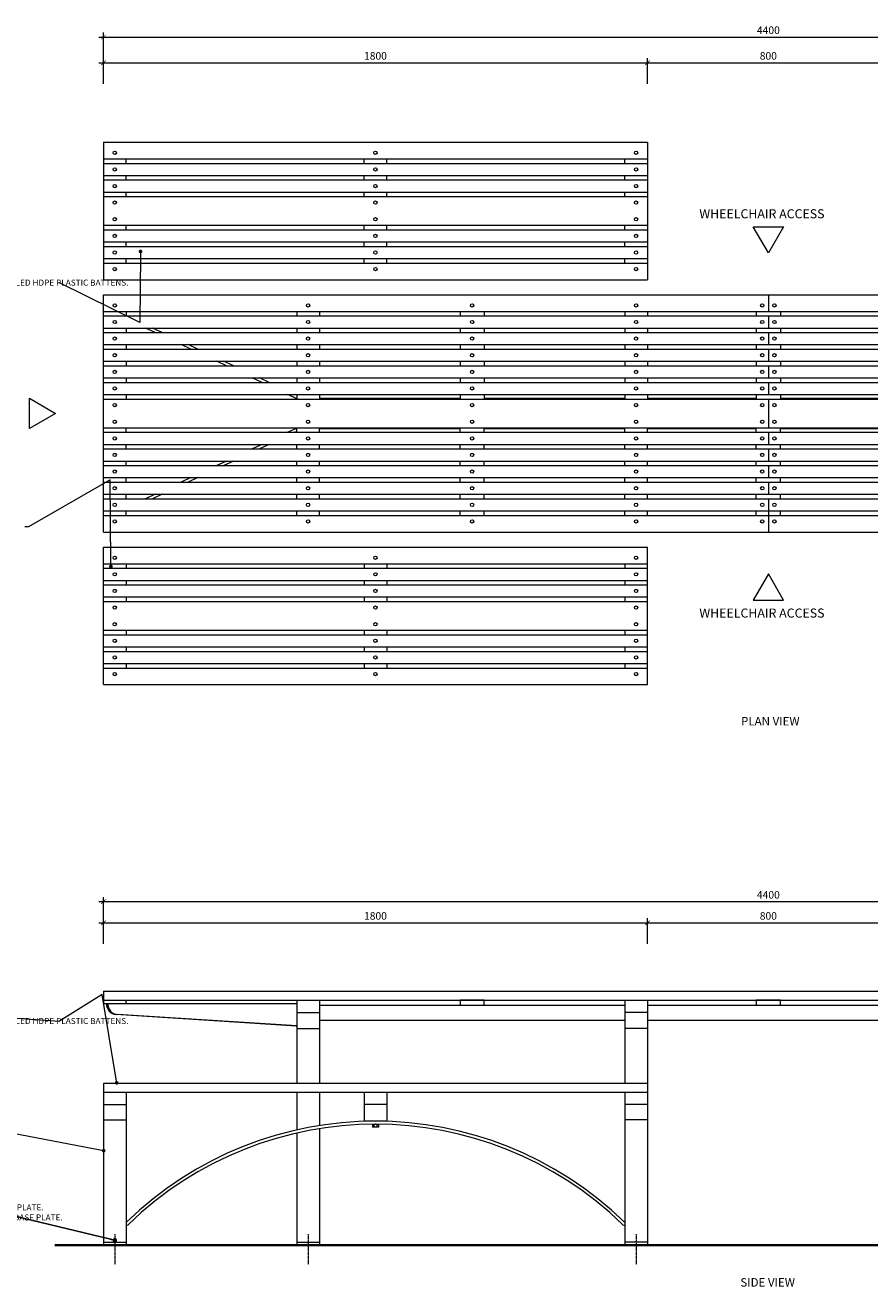
# Model space of a CAD drawing. Units: millimetres. Extents: x 114126 to 122071, y -20671 to -16444.
# Drawn here: x 116806 to 119600, y -20618 to -16444 of the extents above; entities that cross this region are included whole.
import ezdxf
from ezdxf import colors
from ezdxf.entities.mleader import LeaderData, LeaderLine
from ezdxf.math import Vec2, Vec3

# ---------------------------------------------------------------- set-up
doc = ezdxf.new("R2010")
doc.units = ezdxf.units.MM
doc.header["$MEASUREMENT"] = 0
doc.linetypes.add('CENTER', pattern=[2, 1.25, -0.25, 0.25, -0.25])
for name, color, linetype, lineweight in [('Aluminium Frame', 7, 'Continuous', 15), ('Battens', 7, 'Continuous', 15), ('Dimensions', 7, 'Continuous', 9), ('Fixings', 7, 'Continuous', 9), ('Ground', 7, 'Continuous', 40), ('NOTES', 7, 'Continuous', 9)]:
    doc.layers.add(name, color=color, linetype=linetype, lineweight=lineweight)
doc.styles.add('Annotative', font='arial.ttf')
doc.styles.add('NOTES - 2.0mm', font='arial.ttf', dxfattribs={"height": 2})
doc.styles.add('NOTES - 2.5mm', font='arial.ttf', dxfattribs={"height": 2.5})
doc.styles.add('NOTES - 3.5mm', font='arial.ttf', dxfattribs={"height": 3.5})
doc.styles.add('NOTES - 5.0mm', font='arial.ttf', dxfattribs={"height": 5})
doc.dimstyles.new('Annotative', dxfattribs={"dimscale": 0, "dimtxt": 2.5, "dimasz": 1.5, "dimexe": 1.5, "dimexo": 0.0625, "dimgap": 1, "dimtad": 1, "dimdec": 1, "dimrnd": 0.5, "dimdsep": 46, "dimtxsty": 'Annotative', "dimblk": 'ARCHTICK', "dimcen": 0.09, "dimdle": 1.5, "dimclrd": 256, "dimclre": 256, "dimclrt": 256, "dimadec": 1, "dimazin": 2, "dimtfac": 1, "dimtdec": 1, "dimtofl": 0, "dimtmove": 2, "dimatfit": 2, "dimldrblk": 'DOT', "dimfxl": 7, "dimfxlon": 1, "dimtolj": 1, "dimtzin": 0, "dimlwd": -1, "dimlwe": -1, "dimarcsym": 0})

# ---------------------------------------------------------------- blocks, each defined once
blk = doc.blocks.new('_ArchTick')
at = {"color": 0, "linetype": 'ByBlock', "const_width": 0.15}
blk.add_lwpolyline([(-0.5, -0.5), (0.5, 0.5)], dxfattribs=at)
blk = doc.blocks.new('*D164')
at = {"layer": 'Defpoints', "color": 0, "linetype": 'Continuous', "transparency": 16777216}
for p in [(118864.4, -16567.8), (117064.4, -16830.7), (118864.4, -16830.7)]:
    blk.add_point(p, dxfattribs=at)
at = {"layer": 'Dimensions', "transparency": 16777216}
blk.add_line((117049.4, -16567.8), (118879.4, -16567.8), dxfattribs=at)
at = {"layer": 'Dimensions', "linetype": 'Continuous', "transparency": 16777216}
for p, q in [((117064.4, -16637.8), (117064.4, -16552.8)), ((118864.4, -16637.8), (118864.4, -16552.8))]:
    blk.add_line(p, q, dxfattribs=at)
at = {"layer": 'Dimensions', "linetype": 'Continuous', "transparency": 16777216, "xscale": 15, "yscale": 15, "zscale": 15, "rotation": 180}
blk.add_blockref('_ArchTick', (117064.4, -16567.8), dxfattribs=at)
at = {"layer": 'Dimensions', "linetype": 'Continuous', "transparency": 16777216, "xscale": 15, "yscale": 15, "zscale": 15}
blk.add_blockref('_ArchTick', (118864.4, -16567.8), dxfattribs=at)
at = {"layer": 'Dimensions', "linetype": 'Continuous', "transparency": 16777216, "insert": (117964.4, -16545.1), "char_height": 25, "attachment_point": 5, "style": 'Annotative'}
blk.add_mtext('\\A1;1800', dxfattribs=at)
blk = doc.blocks.new('_Dot')
at = {"color": 0, "linetype": 'ByBlock', "lineweight": -2}
blk.add_line((-0.5, 0), (-1, 0), dxfattribs=at)
at = {"color": 0, "linetype": 'ByBlock', "const_width": 0.5}
blk.add_lwpolyline([(-0.25, 0, 1), (0.25, 0, 1)], format="xyb", close=True, dxfattribs=at)
blk = doc.blocks.new('*D166')
at = {"layer": 'Defpoints', "color": 0, "linetype": 'Continuous', "transparency": 16777216}
for p in [(118864.4, -16830.7), (118864.4, -17285.7), (121984.7, -17285.7)]:
    blk.add_point(p, dxfattribs=at)
at = {"layer": 'Dimensions', "transparency": 16777216}
blk.add_line((121984.7, -16815.7), (121984.7, -17300.7), dxfattribs=at)
at = {"layer": 'Dimensions', "linetype": 'Continuous', "transparency": 16777216}
for p, q in [((121914.7, -16830.7), (121999.7, -16830.7)), ((121914.7, -17285.7), (121999.7, -17285.7))]:
    blk.add_line(p, q, dxfattribs=at)
at = {"layer": 'Dimensions', "linetype": 'Continuous', "transparency": 16777216, "xscale": 15, "yscale": 15, "zscale": 15}
for p, rotation in [((121984.7, -16830.7), 90), ((121984.7, -17285.7), 270)]:
    blk.add_blockref('_ArchTick', p, dxfattribs=dict(at, rotation=rotation))
at = {"layer": 'Dimensions', "linetype": 'Continuous', "transparency": 16777216, "insert": (121961.9, -17058.2), "char_height": 25, "attachment_point": 5, "rotation": 90, "style": 'Annotative'}
blk.add_mtext('\\A1;455', dxfattribs=at)
blk = doc.blocks.new('*D167')
at = {"layer": 'Defpoints', "color": 0, "linetype": 'Continuous', "transparency": 16777216}
for p in [(118864.4, -18170.7), (118864.4, -18625.7), (121984.7, -18625.7)]:
    blk.add_point(p, dxfattribs=at)
at = {"layer": 'Dimensions', "transparency": 16777216}
blk.add_line((121984.7, -18155.7), (121984.7, -18640.7), dxfattribs=at)
at = {"layer": 'Dimensions', "linetype": 'Continuous', "transparency": 16777216}
for p, q in [((121914.7, -18170.7), (121999.7, -18170.7)), ((121914.7, -18625.7), (121999.7, -18625.7))]:
    blk.add_line(p, q, dxfattribs=at)
at = {"layer": 'Dimensions', "linetype": 'Continuous', "transparency": 16777216, "xscale": 15, "yscale": 15, "zscale": 15}
for p, rotation in [((121984.7, -18170.7), 90), ((121984.7, -18625.7), 270)]:
    blk.add_blockref('_ArchTick', p, dxfattribs=dict(at, rotation=rotation))
at = {"layer": 'Dimensions', "linetype": 'Continuous', "transparency": 16777216, "insert": (121961.9, -18398.2), "char_height": 25, "attachment_point": 5, "rotation": 90, "style": 'Annotative'}
blk.add_mtext('\\A1;455', dxfattribs=at)
blk = doc.blocks.new('*D168')
at = {"layer": 'Defpoints', "color": 0, "linetype": 'Continuous', "transparency": 16777216}
for p in [(118864.4, -16830.7), (118864.4, -18625.7), (122055.8, -18625.7)]:
    blk.add_point(p, dxfattribs=at)
at = {"layer": 'Dimensions', "transparency": 16777216}
blk.add_line((122055.8, -16815.7), (122055.8, -18640.7), dxfattribs=at)
at = {"layer": 'Dimensions', "linetype": 'Continuous', "transparency": 16777216}
for p, q in [((121985.8, -16830.7), (122070.8, -16830.7)), ((121985.8, -18625.7), (122070.8, -18625.7))]:
    blk.add_line(p, q, dxfattribs=at)
at = {"layer": 'Dimensions', "linetype": 'Continuous', "transparency": 16777216, "xscale": 15, "yscale": 15, "zscale": 15}
for p, rotation in [((122055.8, -16830.7), 90), ((122055.8, -18625.7), 270)]:
    blk.add_blockref('_ArchTick', p, dxfattribs=dict(at, rotation=rotation))
at = {"layer": 'Dimensions', "linetype": 'Continuous', "transparency": 16777216, "insert": (122033, -17728.2), "char_height": 25, "attachment_point": 5, "rotation": 90, "style": 'Annotative'}
blk.add_mtext('\\A1;1795', dxfattribs=at)
blk = doc.blocks.new('*D173')
at = {"layer": 'Defpoints', "color": 0, "linetype": 'Continuous', "transparency": 16777216}
for p in [(118864.4, -19413.9), (117064.4, -19640.4), (118864.4, -19945.4)]:
    blk.add_point(p, dxfattribs=at)
at = {"layer": 'Dimensions', "linetype": 'Continuous', "transparency": 16777216}
for p, q in [((117064.4, -19483.9), (117064.4, -19398.9)), ((118864.4, -19483.9), (118864.4, -19398.9))]:
    blk.add_line(p, q, dxfattribs=at)
at = {"layer": 'Dimensions', "transparency": 16777216}
blk.add_line((117049.4, -19413.9), (118879.4, -19413.9), dxfattribs=at)
at = {"layer": 'Dimensions', "linetype": 'Continuous', "transparency": 16777216, "xscale": 15, "yscale": 15, "zscale": 15, "rotation": 180}
blk.add_blockref('_ArchTick', (117064.4, -19413.9), dxfattribs=at)
at = {"layer": 'Dimensions', "linetype": 'Continuous', "transparency": 16777216, "xscale": 15, "yscale": 15, "zscale": 15}
blk.add_blockref('_ArchTick', (118864.4, -19413.9), dxfattribs=at)
at = {"layer": 'Dimensions', "linetype": 'Continuous', "transparency": 16777216, "insert": (117964.4, -19391.1), "char_height": 25, "attachment_point": 5, "style": 'Annotative'}
blk.add_mtext('\\A1;1800', dxfattribs=at)
blk = doc.blocks.new('*D174')
at = {"layer": 'Defpoints', "color": 0, "linetype": 'Continuous', "transparency": 16777216}
for p in [(119664.4, -19413.9), (119664.4, -19670.4), (118864.4, -19945.4)]:
    blk.add_point(p, dxfattribs=at)
at = {"layer": 'Dimensions', "linetype": 'Continuous', "transparency": 16777216}
for p, q in [((118864.4, -19483.9), (118864.4, -19398.9)), ((119664.4, -19483.9), (119664.4, -19398.9))]:
    blk.add_line(p, q, dxfattribs=at)
at = {"layer": 'Dimensions', "transparency": 16777216}
blk.add_line((118849.4, -19413.9), (119679.4, -19413.9), dxfattribs=at)
at = {"layer": 'Dimensions', "linetype": 'Continuous', "transparency": 16777216, "xscale": 15, "yscale": 15, "zscale": 15, "rotation": 180}
blk.add_blockref('_ArchTick', (118864.4, -19413.9), dxfattribs=at)
at = {"layer": 'Dimensions', "linetype": 'Continuous', "transparency": 16777216, "xscale": 15, "yscale": 15, "zscale": 15}
blk.add_blockref('_ArchTick', (119664.4, -19413.9), dxfattribs=at)
at = {"layer": 'Dimensions', "linetype": 'Continuous', "transparency": 16777216, "insert": (119264.4, -19391.1), "char_height": 25, "attachment_point": 5, "style": 'Annotative'}
blk.add_mtext('\\A1;800', dxfattribs=at)
blk = doc.blocks.new('*D176')
at = {"layer": 'Defpoints', "color": 0, "linetype": 'Continuous', "transparency": 16777216}
for p in [(121464.4, -19343.9), (117064.4, -19640.4), (121464.4, -19640.4)]:
    blk.add_point(p, dxfattribs=at)
at = {"layer": 'Dimensions', "transparency": 16777216}
blk.add_line((117049.4, -19343.9), (121479.4, -19343.9), dxfattribs=at)
at = {"layer": 'Dimensions', "linetype": 'Continuous', "transparency": 16777216}
for p, q in [((117064.4, -19413.9), (117064.4, -19328.9)), ((121464.4, -19413.9), (121464.4, -19328.9))]:
    blk.add_line(p, q, dxfattribs=at)
at = {"layer": 'Dimensions', "linetype": 'Continuous', "transparency": 16777216, "xscale": 15, "yscale": 15, "zscale": 15, "rotation": 180}
blk.add_blockref('_ArchTick', (117064.4, -19343.9), dxfattribs=at)
at = {"layer": 'Dimensions', "linetype": 'Continuous', "transparency": 16777216, "xscale": 15, "yscale": 15, "zscale": 15}
blk.add_blockref('_ArchTick', (121464.4, -19343.9), dxfattribs=at)
at = {"layer": 'Dimensions', "linetype": 'Continuous', "transparency": 16777216, "insert": (119264.4, -19321.1), "char_height": 25, "attachment_point": 5, "style": 'Annotative'}
blk.add_mtext('\\A1;4400', dxfattribs=at)
blk = doc.blocks.new('*D178')
at = {"layer": 'Defpoints', "color": 0, "linetype": 'Continuous', "transparency": 16777216}
for p in [(121464.4, -16482.8), (117064.4, -16830.7), (121464.4, -16830.7)]:
    blk.add_point(p, dxfattribs=at)
at = {"layer": 'Dimensions', "transparency": 16777216}
blk.add_line((117049.4, -16482.8), (121479.4, -16482.8), dxfattribs=at)
at = {"layer": 'Dimensions', "linetype": 'Continuous', "transparency": 16777216}
for p, q in [((117064.4, -16552.8), (117064.4, -16467.8)), ((121464.4, -16552.8), (121464.4, -16467.8))]:
    blk.add_line(p, q, dxfattribs=at)
at = {"layer": 'Dimensions', "linetype": 'Continuous', "transparency": 16777216, "xscale": 15, "yscale": 15, "zscale": 15, "rotation": 180}
blk.add_blockref('_ArchTick', (117064.4, -16482.8), dxfattribs=at)
at = {"layer": 'Dimensions', "linetype": 'Continuous', "transparency": 16777216, "xscale": 15, "yscale": 15, "zscale": 15}
blk.add_blockref('_ArchTick', (121464.4, -16482.8), dxfattribs=at)
at = {"layer": 'Dimensions', "linetype": 'Continuous', "transparency": 16777216, "insert": (119264.4, -16460.1), "char_height": 25, "attachment_point": 5, "style": 'Annotative'}
blk.add_mtext('\\A1;4400', dxfattribs=at)
blk = doc.blocks.new('*D179')
at = {"layer": 'Defpoints', "color": 0, "linetype": 'Continuous', "transparency": 16777216}
for p in [(119664.4, -16567.8), (118864.4, -16830.7), (119664.4, -16830.7)]:
    blk.add_point(p, dxfattribs=at)
at = {"layer": 'Dimensions', "transparency": 16777216}
blk.add_line((118849.4, -16567.8), (119679.4, -16567.8), dxfattribs=at)
at = {"layer": 'Dimensions', "linetype": 'Continuous', "transparency": 16777216}
for p, q in [((118864.4, -16637.8), (118864.4, -16552.8)), ((119664.4, -16637.8), (119664.4, -16552.8))]:
    blk.add_line(p, q, dxfattribs=at)
at = {"layer": 'Dimensions', "linetype": 'Continuous', "transparency": 16777216, "xscale": 15, "yscale": 15, "zscale": 15, "rotation": 180}
blk.add_blockref('_ArchTick', (118864.4, -16567.8), dxfattribs=at)
at = {"layer": 'Dimensions', "linetype": 'Continuous', "transparency": 16777216, "xscale": 15, "yscale": 15, "zscale": 15}
blk.add_blockref('_ArchTick', (119664.4, -16567.8), dxfattribs=at)
at = {"layer": 'Dimensions', "linetype": 'Continuous', "transparency": 16777216, "insert": (119264.4, -16545.1), "char_height": 25, "attachment_point": 5, "style": 'Annotative'}
blk.add_mtext('\\A1;800', dxfattribs=at)

msp = doc.modelspace()

# ---------------------------------------------------------------- linework, layer by layer
at = {"layer": 'Aluminium Frame', "linetype": 'Continuous'}
for p, q in [((117064.39, -16830.71), (117064.39, -17285.71)), ((118864.39, -16830.71), (118864.39, -17285.71)), ((117139.39, -16900.71), (117139.39, -16885.71)), ((117926.89, -16900.71), (117926.89, -16885.71)), ((117926.89, -16885.71), (118001.89, -16885.71)), ((118001.89, -16900.71), (118001.89, -16885.71)), ((118789.39, -16900.71), (118789.39, -16885.71)), ((117139.39, -16955.71), (117139.39, -16940.71)), ((117926.89, -16955.71), (117926.89, -16940.71)), ((118001.89, -16955.71), (118001.89, -16940.71)), ((118789.39, -16955.71), (118789.39, -16940.71)), ((117139.39, -17010.71), (117139.39, -16995.71)), ((117926.89, -17010.71), (117926.89, -16995.71)), ((118001.89, -17010.71), (118001.89, -16995.71)), ((118789.39, -17010.71), (118789.39, -16995.71)), ((117139.39, -17120.71), (117139.39, -17105.71)), ((117926.89, -17120.71), (117926.89, -17105.71)), ((118001.89, -17120.71), (118001.89, -17105.71)), ((118789.39, -17120.71), (118789.39, -17105.71)), ((117139.39, -17175.71), (117139.39, -17160.71)), ((117926.89, -17175.71), (117926.89, -17160.71)), ((118001.89, -17175.71), (118001.89, -17160.71)), ((118789.39, -17175.71), (118789.39, -17160.71)), ((117139.39, -17230.71), (117139.39, -17215.71)), ((117926.89, -17230.71), (117926.89, -17215.71)), ((118001.89, -17230.71), (118001.89, -17215.71)), ((118789.39, -17230.71), (118789.39, -17215.71)), ((117064.39, -18120.71), (117064.39, -17335.71)), ((117064.39, -17335.71), (121464.39, -17335.71)), ((117139.39, -17390.71), (117139.39, -17405.71)), ((117141.05, -17405.71), (117139.39, -17404.94)), ((117703.98, -17390.71), (117703.98, -17405.71)), ((117778.98, -17390.71), (117778.98, -17405.71)), ((118242.53, -17405.71), (118244.19, -17404.94)), ((118244.19, -17390.71), (118244.19, -17405.71)), ((118322.53, -17405.71), (118324.19, -17404.94)), ((118324.19, -17390.71), (118324.19, -17405.71)), ((118787.74, -17405.71), (118789.39, -17404.94)), ((118789.39, -17390.71), (118789.39, -17405.71)), ((118862.74, -17405.71), (118864.39, -17404.94)), ((118864.39, -17390.71), (118864.39, -17405.71)), ((119224.39, -17390.71), (119224.39, -17405.71)), ((119304.39, -17390.71), (119304.39, -17405.71)), ((117139.39, -17445.71), (117139.39, -17460.71)), ((117235.33, -17460.71), (117203.17, -17445.71)), ((117259, -17460.71), (117226.83, -17445.71)), ((117703.98, -17445.71), (117703.98, -17460.71)), ((117778.98, -17445.71), (117778.98, -17460.71)), ((118244.19, -17445.71), (118244.19, -17460.71)), ((118324.19, -17445.71), (118324.19, -17460.71)), ((118789.39, -17445.71), (118789.39, -17460.71)), ((118864.39, -17445.71), (118864.39, -17460.71)), ((119224.39, -17445.71), (119224.39, -17460.71)), ((119304.39, -17445.71), (119304.39, -17460.71)), ((117139.39, -17500.71), (117139.39, -17515.71)), ((117353.28, -17515.71), (117321.11, -17500.71)), ((117376.94, -17515.71), (117344.78, -17500.71)), ((117703.98, -17500.71), (117703.98, -17515.71)), ((117778.98, -17500.71), (117778.98, -17515.71)), ((118244.19, -17500.71), (118244.19, -17515.71)), ((118324.19, -17500.71), (118324.19, -17515.71)), ((118789.39, -17500.71), (118789.39, -17515.71)), ((118864.39, -17500.71), (118864.39, -17515.71)), ((119224.39, -17500.71), (119224.39, -17515.71)), ((119304.39, -17500.71), (119304.39, -17515.71)), ((117139.39, -17555.71), (117139.39, -17570.71)), ((117471.23, -17570.71), (117439.06, -17555.71)), ((117494.89, -17570.71), (117462.72, -17555.71)), ((117703.98, -17555.71), (117703.98, -17570.71)), ((117778.98, -17555.71), (117778.98, -17570.71)), ((118244.19, -17555.71), (118244.19, -17570.71)), ((118324.19, -17555.71), (118324.19, -17570.71)), ((118789.39, -17555.71), (118789.39, -17570.71)), ((118864.39, -17555.71), (118864.39, -17570.71)), ((119224.39, -17555.71), (119224.39, -17570.71)), ((119304.39, -17555.71), (119304.39, -17570.71)), ((117139.39, -17610.71), (117139.39, -17625.71)), ((117589.18, -17625.71), (117557.01, -17610.71)), ((117612.84, -17625.71), (117580.67, -17610.71)), ((117703.98, -17610.71), (117703.98, -17625.71)), ((117778.98, -17610.71), (117778.98, -17625.71)), ((118244.19, -17610.71), (118244.19, -17625.71)), ((118324.19, -17610.71), (118324.19, -17625.71)), ((118789.39, -17610.71), (118789.39, -17625.71)), ((118864.39, -17610.71), (118864.39, -17625.71)), ((119224.39, -17610.71), (119224.39, -17625.71)), ((119304.39, -17610.71), (119304.39, -17625.71)), ((117139.39, -17665.71), (117139.39, -17680.71)), ((117699.76, -17677.28), (117674.96, -17665.71)), ((117703.98, -17668.21), (117698.62, -17665.71)), ((117703.98, -17665.71), (117703.98, -17680.71)), ((117703.98, -17678.21), (117703.98, -17678.21)), ((117778.98, -17665.71), (117778.98, -17680.71)), ((117778.98, -17678.21), (118244.19, -17678.21)), ((118244.19, -17665.71), (118244.19, -17680.71)), ((118324.19, -17665.71), (118324.19, -17680.71)), ((118324.19, -17678.21), (118789.39, -17678.21)), ((118789.39, -17665.71), (118789.39, -17680.71)), ((118864.39, -17665.71), (118864.39, -17680.71)), ((118864.39, -17678.21), (119224.39, -17678.21)), ((119224.39, -17665.71), (119224.39, -17680.71)), ((119304.39, -17665.71), (119304.39, -17680.71)), ((119304.39, -17678.21), (119664.39, -17678.21)), ((117139.39, -17790.71), (117139.39, -17775.71)), ((117699.76, -17779.15), (117674.96, -17790.71)), ((117703.98, -17790.71), (117703.98, -17775.71)), ((117778.98, -17790.71), (117778.98, -17775.71)), ((117778.98, -17778.21), (118244.19, -17778.21)), ((118244.19, -17790.71), (118244.19, -17775.71)), ((118324.19, -17790.71), (118324.19, -17775.71)), ((118324.19, -17778.21), (118789.39, -17778.21)), ((118789.39, -17790.71), (118789.39, -17775.71)), ((118864.39, -17790.71), (118864.39, -17775.71)), ((118864.39, -17778.21), (119224.39, -17778.21)), ((119224.39, -17790.71), (119224.39, -17775.71)), ((119304.39, -17790.71), (119304.39, -17775.71)), ((119304.39, -17778.21), (119664.39, -17778.21)), ((117703.98, -17788.21), (117698.62, -17790.71)), ((117139.39, -17845.71), (117139.39, -17830.71)), ((117589.18, -17830.71), (117557.01, -17845.71)), ((117612.84, -17830.71), (117580.67, -17845.71)), ((117703.98, -17845.71), (117703.98, -17830.71)), ((117778.98, -17845.71), (117778.98, -17830.71)), ((118244.19, -17845.71), (118244.19, -17830.71)), ((118324.19, -17845.71), (118324.19, -17830.71)), ((118789.39, -17845.71), (118789.39, -17830.71)), ((118864.39, -17845.71), (118864.39, -17830.71)), ((119224.39, -17845.71), (119224.39, -17830.71)), ((119304.39, -17845.71), (119304.39, -17830.71)), ((117139.39, -17900.71), (117139.39, -17885.71)), ((117471.23, -17885.71), (117439.06, -17900.71)), ((117494.89, -17885.71), (117462.72, -17900.71)), ((117703.98, -17900.71), (117703.98, -17885.71)), ((117778.98, -17900.71), (117778.98, -17885.71)), ((118244.19, -17900.71), (118244.19, -17885.71)), ((118324.19, -17900.71), (118324.19, -17885.71)), ((118789.39, -17900.71), (118789.39, -17885.71)), ((118864.39, -17900.71), (118864.39, -17885.71)), ((119224.39, -17900.71), (119224.39, -17885.71)), ((119304.39, -17900.71), (119304.39, -17885.71)), ((117139.39, -17955.71), (117139.39, -17940.71)), ((117353.28, -17940.71), (117321.11, -17955.71)), ((117376.94, -17940.71), (117344.78, -17955.71)), ((117703.98, -17955.71), (117703.98, -17940.71)), ((117778.98, -17955.71), (117778.98, -17940.71)), ((118244.19, -17955.71), (118244.19, -17940.71)), ((118324.19, -17955.71), (118324.19, -17940.71)), ((118789.39, -17955.71), (118789.39, -17940.71)), ((118864.39, -17955.71), (118864.39, -17940.71)), ((119224.39, -17955.71), (119224.39, -17940.71)), ((119304.39, -17955.71), (119304.39, -17940.71)), ((117139.39, -18010.71), (117139.39, -17995.71)), ((117235.33, -17995.71), (117203.17, -18010.71)), ((117259, -17995.71), (117226.83, -18010.71)), ((117703.98, -18010.71), (117703.98, -17995.71)), ((117778.98, -18010.71), (117778.98, -17995.71)), ((118244.19, -18010.71), (118244.19, -17995.71)), ((118324.19, -18010.71), (118324.19, -17995.71)), ((118789.39, -18010.71), (118789.39, -17995.71)), ((118864.39, -18010.71), (118864.39, -17995.71)), ((119224.39, -18010.71), (119224.39, -17995.71)), ((119304.39, -18010.71), (119304.39, -17995.71)), ((117139.39, -18065.71), (117139.39, -18050.71)), ((117141.05, -18050.71), (117139.39, -18051.49)), ((117703.98, -18065.71), (117703.98, -18050.71)), ((117778.98, -18065.71), (117778.98, -18050.71)), ((118244.19, -18065.71), (118244.19, -18050.71)), ((118324.19, -18065.71), (118324.19, -18050.71)), ((118787.74, -18050.71), (118789.39, -18051.49)), ((118789.39, -18065.71), (118789.39, -18050.71)), ((118862.74, -18050.71), (118864.39, -18051.49)), ((118864.39, -18065.71), (118864.39, -18050.71)), ((119224.39, -18065.71), (119224.39, -18050.71)), ((119304.39, -18065.71), (119304.39, -18050.71)), ((117064.39, -18120.71), (121464.39, -18120.71)), ((117064.39, -18625.71), (117064.39, -18170.71)), ((118864.39, -18625.71), (118864.39, -18170.71)), ((117139.39, -18225.71), (117139.39, -18240.71)), ((117926.89, -18225.71), (117926.89, -18240.71)), ((118001.89, -18225.71), (118001.89, -18240.71)), ((118789.39, -18225.71), (118789.39, -18240.71)), ((117139.39, -18280.71), (117139.39, -18295.71)), ((117926.89, -18280.71), (117926.89, -18295.71)), ((118001.89, -18280.71), (118001.89, -18295.71)), ((118789.39, -18280.71), (118789.39, -18295.71)), ((117139.39, -18335.71), (117139.39, -18350.71)), ((117926.89, -18335.71), (117926.89, -18350.71)), ((118001.89, -18335.71), (118001.89, -18350.71)), ((118789.39, -18335.71), (118789.39, -18350.71)), ((117139.39, -18445.71), (117139.39, -18460.71)), ((117926.89, -18445.71), (117926.89, -18460.71)), ((118001.89, -18445.71), (118001.89, -18460.71)), ((118789.39, -18445.71), (118789.39, -18460.71)), ((117139.39, -18500.71), (117139.39, -18515.71)), ((117926.89, -18500.71), (117926.89, -18515.71)), ((118001.89, -18500.71), (118001.89, -18515.71)), ((118789.39, -18500.71), (118789.39, -18515.71)), ((117139.39, -18555.71), (117139.39, -18570.71)), ((117926.89, -18555.71), (117926.89, -18570.71)), ((118001.89, -18555.71), (118001.89, -18570.71)), ((118789.39, -18555.71), (118789.39, -18570.71)), ((117064.39, -19670.39), (117064.39, -19680.39)), ((117064.39, -19680.39), (117139.39, -19680.39)), ((117072.49, -19680.39), (117703.98, -19680.39)), ((117139.39, -19680.39), (117139.39, -19670.39)), ((117703.98, -19670.39), (117703.98, -19945.39)), ((117703.98, -19680.39), (117703.98, -19755.39)), ((117778.98, -19670.39), (117778.98, -19945.39)), ((117778.98, -19686.39), (118789.39, -19686.39)), ((118789.39, -19670.39), (118789.39, -19945.39)), ((118864.39, -19670.39), (118864.39, -19945.39)), ((118864.39, -19686.39), (119664.39, -19686.39)), ((117703.98, -19710.39), (117778.98, -19710.39)), ((117778.98, -19736.39), (118789.39, -19736.39)), ((118864.39, -19710.39), (118789.39, -19710.39)), ((118864.39, -19736.39), (119664.39, -19736.39)), ((117703.98, -19764.03), (117778.98, -19764.03)), ((118864.39, -19764.03), (118789.39, -19764.03)), ((117064.39, -19975.39), (117064.39, -20480.39)), ((117139.39, -19975.39), (117139.39, -20480.39)), ((117703.98, -19975.39), (117703.98, -20099.4)), ((117778.98, -19975.39), (117778.98, -20085.01)), ((117926.89, -19975.39), (117926.89, -20070.39)), ((118001.89, -19975.39), (118001.89, -20070.39)), ((118789.39, -19975.39), (118789.39, -20480.39)), ((118864.39, -19975.39), (118864.39, -20480.39)), ((117064.39, -20015.39), (117139.39, -20015.39)), ((118001.89, -20015.39), (117926.89, -20015.39)), ((118864.39, -20015.39), (118789.39, -20015.39)), ((117064.39, -20066.27), (117139.39, -20066.27)), ((118001.89, -20070.39), (117926.89, -20070.39)), ((118864.39, -20066.27), (118789.39, -20066.27)), ((117703.98, -20109.65), (117703.98, -20480.39)), ((117778.98, -20095.13), (117778.98, -20480.39)), ((117064.39, -20470.39), (117139.39, -20470.39)), ((117064.39, -20480.39), (117139.39, -20480.39)), ((117703.98, -20470.39), (117778.98, -20470.39)), ((117703.98, -20480.39), (117778.98, -20480.39)), ((118864.39, -20470.39), (118789.39, -20470.39)), ((118864.39, -20480.39), (118789.39, -20480.39))]:
    msp.add_line(p, q, dxfattribs=at)
at = {"layer": 'Aluminium Frame', "linetype": 'Continuous', "lineweight": 13}
for q in [(117106.45, -19717.83), (117703.98, -19755.39)]:
    msp.add_line((117701.67, -19755.39), q, dxfattribs=at)
at = {"layer": 'Aluminium Frame', "linetype": 'Continuous', "lineweight": 9}
msp.add_line((117703.98, -19755.27), (117110.68, -19717.83), dxfattribs=at)
at = {"layer": 'Aluminium Frame', "linetype": 'Continuous'}
for points in [[(118244.19, -19686.39), (118324.19, -19686.39), (118324.19, -19670.39), (118244.19, -19670.39)], [(119224.39, -19686.39), (119304.39, -19686.39), (119304.39, -19670.39), (119224.39, -19670.39)]]:
    msp.add_lwpolyline(points, close=True, dxfattribs=at)
for centre, radius, start, end in [((117703.98, -17668.21), 10, 245, 270), ((117703.98, -17788.21), 10, 90, 115), ((117964.39, -21253.75), 1183.36, 45.79973, 134.20027), ((117964.39, -21253.86), 1173.46, 45.76596, 134.23404), ((117139.39, -20405.39), 10, 270, 309.81694), ((118789.39, -20405.39), 10, 230.18306, 270)]:
    msp.add_arc(centre, radius, start, end, dxfattribs=at)
at = {"layer": 'Aluminium Frame', "linetype": 'Continuous', "lineweight": 9}
for centre in [(117108.39, -19680.39), (117112.62, -19680.39)]:
    msp.add_ellipse(centre, major_axis=(0, -37.5), ratio=0.9063078, start_param=4.712389, end_param=6.226055, dxfattribs=at)
at = {"layer": 'Battens', "linetype": 'Continuous'}
for p, q in [((117064.39, -16830.71), (118864.39, -16830.71)), ((117064.39, -16885.71), (118864.39, -16885.71)), ((117064.39, -16900.71), (118864.39, -16900.71)), ((117064.39, -16940.71), (118864.39, -16940.71)), ((117064.39, -16955.71), (118864.39, -16955.71)), ((117064.39, -16995.71), (118864.39, -16995.71)), ((117064.39, -17010.71), (118864.39, -17010.71)), ((117064.39, -17105.71), (118864.39, -17105.71)), ((117064.39, -17120.71), (118864.39, -17120.71)), ((117064.39, -17160.71), (118864.39, -17160.71)), ((117064.39, -17175.71), (118864.39, -17175.71)), ((117064.39, -17215.71), (118864.39, -17215.71)), ((117064.39, -17230.71), (118864.39, -17230.71)), ((117064.39, -17285.71), (118864.39, -17285.71)), ((119264.39, -17335.71), (119264.39, -17390.71)), ((117064.39, -17390.71), (121464.39, -17390.71)), ((117064.39, -17405.71), (121464.39, -17405.71)), ((119264.39, -17405.71), (119264.39, -17445.71)), ((117064.39, -17445.71), (121464.39, -17445.71)), ((117064.39, -17460.71), (121464.39, -17460.71)), ((119264.39, -17460.71), (119264.39, -17500.71)), ((117064.39, -17500.71), (121464.39, -17500.71)), ((117064.39, -17515.71), (121464.39, -17515.71)), ((119264.39, -17515.71), (119264.39, -17555.71)), ((117064.39, -17555.71), (121464.39, -17555.71)), ((117064.39, -17570.71), (121464.39, -17570.71)), ((119264.39, -17570.71), (119264.39, -17610.71)), ((117064.39, -17610.71), (121464.39, -17610.71)), ((117064.39, -17625.71), (121464.39, -17625.71)), ((119264.39, -17625.71), (119264.39, -17665.71)), ((117064.39, -17665.71), (121464.39, -17665.71)), ((117064.39, -17680.71), (121464.39, -17680.71)), ((119264.39, -17680.71), (119264.39, -17775.71)), ((117064.39, -17775.71), (121464.39, -17775.71)), ((117064.39, -17790.71), (121464.39, -17790.71)), ((119264.39, -17790.71), (119264.39, -17830.71)), ((117064.39, -17830.71), (121464.39, -17830.71)), ((117064.39, -17845.71), (121464.39, -17845.71)), ((119264.39, -17845.71), (119264.39, -17885.71)), ((117064.39, -17885.71), (121464.39, -17885.71)), ((117064.39, -17900.71), (121464.39, -17900.71)), ((119264.39, -17900.71), (119264.39, -17940.71)), ((117064.39, -17940.71), (121464.39, -17940.71)), ((117064.39, -17955.71), (121464.39, -17955.71)), ((119264.39, -17955.71), (119264.39, -17995.71)), ((117064.39, -17995.71), (121464.39, -17995.71)), ((117064.39, -18010.71), (121464.39, -18010.71)), ((119264.39, -18010.71), (119264.39, -18120.71)), ((117064.39, -18050.71), (121464.39, -18050.71)), ((117064.39, -18065.71), (121464.39, -18065.71)), ((117064.39, -18170.71), (118864.39, -18170.71)), ((117064.39, -18225.71), (118864.39, -18225.71)), ((117064.39, -18240.71), (118864.39, -18240.71)), ((117064.39, -18280.71), (118864.39, -18280.71)), ((117064.39, -18295.71), (118864.39, -18295.71)), ((117064.39, -18335.71), (118864.39, -18335.71)), ((117064.39, -18350.71), (118864.39, -18350.71)), ((117064.39, -18445.71), (118864.39, -18445.71)), ((117064.39, -18460.71), (118864.39, -18460.71)), ((117064.39, -18500.71), (118864.39, -18500.71)), ((117064.39, -18515.71), (118864.39, -18515.71)), ((117064.39, -18555.71), (118864.39, -18555.71)), ((117064.39, -18570.71), (118864.39, -18570.71)), ((117064.39, -18625.71), (118864.39, -18625.71)), ((117064.39, -19640.39), (117064.39, -19670.39)), ((117064.39, -19640.39), (121464.39, -19640.39)), ((117064.39, -19670.39), (121464.39, -19670.39)), ((117064.39, -19945.39), (117064.39, -19975.39)), ((118864.39, -19945.39), (117064.39, -19945.39)), ((117064.39, -19945.39), (117064.39, -19975.39)), ((118864.39, -19945.39), (118864.39, -19975.39)), ((118864.39, -19975.39), (117064.39, -19975.39))]:
    msp.add_line(p, q, dxfattribs=at)
at = {"layer": 'Dimensions', "linetype": 'CENTER', "lineweight": 9, "ltscale": 3}
for p, q in [((117101.89, -20443.88), (117101.89, -20544.5)), ((117741.48, -20443.88), (117741.48, -20544.5)), ((118826.89, -20443.88), (118826.89, -20544.5))]:
    msp.add_line(p, q, dxfattribs=at)
at = {"layer": 'Fixings'}
for p, q in [((117953.89, -20081.65), (117953.89, -20080.43)), ((117974.89, -20081.65), (117953.89, -20081.65)), ((117974.21, -20089.65), (117954.58, -20089.65)), ((117974.89, -20081.65), (117974.89, -20080.43))]:
    msp.add_line(p, q, dxfattribs=at)
at = {"layer": 'Fixings', "linetype": 'Continuous'}
for p, q in [((117954.58, -20081.65), (117954.58, -20089.65)), ((117959.48, -20081.65), (117959.48, -20089.65)), ((117969.3, -20081.65), (117969.3, -20089.65)), ((117974.21, -20081.65), (117974.21, -20089.65))]:
    msp.add_line(p, q, dxfattribs=at)
at = {"layer": 'Fixings', "linetype": 'Continuous', "lineweight": 5}
for centre in [(117101.89, -16865.71), (117964.39, -16865.71), (118826.89, -16865.71), (117101.89, -16920.71), (117964.39, -16920.71), (118826.89, -16920.71), (117101.89, -16975.71), (117964.39, -16975.71), (118826.89, -16975.71), (117101.89, -17030.71), (117964.39, -17030.71), (118826.89, -17030.71), (117101.89, -17085.71), (117964.39, -17085.71), (118826.89, -17085.71), (117101.89, -17140.71), (117964.39, -17140.71), (118826.89, -17140.71), (117101.89, -17195.71), (117964.39, -17195.71), (118826.89, -17195.71), (117101.89, -17250.71), (117964.39, -17250.71), (118826.89, -17250.71), (117101.89, -17370.71), (117741.48, -17370.71), (118284.19, -17370.71), (118826.89, -17370.71), (119244.39, -17370.71), (119284.39, -17370.71), (117101.89, -17425.71), (117741.48, -17425.71), (118284.19, -17425.71), (118826.89, -17425.71), (119244.39, -17425.71), (119284.39, -17425.71), (117101.89, -17480.71), (117741.48, -17480.71), (118284.19, -17480.71), (118826.89, -17480.71), (119244.39, -17480.71), (119284.39, -17480.71), (117101.89, -17535.71), (117741.48, -17535.71), (118284.19, -17535.71), (118826.89, -17535.71), (119244.39, -17535.71), (119284.39, -17535.71), (117101.89, -17590.71), (117741.48, -17590.71), (118284.19, -17590.71), (118826.89, -17590.71), (119244.39, -17590.71), (119284.39, -17590.71), (117101.89, -17645.71), (117741.48, -17645.71), (118284.19, -17645.71), (118826.89, -17645.71), (119244.39, -17645.71), (119284.39, -17645.71), (117101.89, -17700.71), (117741.48, -17700.71), (118284.19, -17700.71), (118826.89, -17700.71), (119244.39, -17700.71), (119284.39, -17700.71), (117101.89, -17755.71), (117741.48, -17755.71), (118284.19, -17755.71), (118826.89, -17755.71), (119244.39, -17755.71), (119284.39, -17755.71), (117101.89, -17810.71), (117741.48, -17810.71), (118284.19, -17810.71), (118826.89, -17810.71), (119244.39, -17810.71), (119284.39, -17810.71), (117101.89, -17865.71), (117741.48, -17865.71), (118284.19, -17865.71), (118826.89, -17865.71), (119244.39, -17865.71), (119284.39, -17865.71), (117101.89, -17920.71), (117741.48, -17920.71), (118284.19, -17920.71), (118826.89, -17920.71), (119244.39, -17920.71), (119284.39, -17920.71), (117101.89, -17975.71), (117741.48, -17975.71), (118284.19, -17975.71), (118826.89, -17975.71), (119244.39, -17975.71), (119284.39, -17975.71), (117101.89, -18030.71), (117741.48, -18030.71), (118284.19, -18030.71), (118826.89, -18030.71), (119244.39, -18030.71), (119284.39, -18030.71), (117101.89, -18085.71), (117741.48, -18085.71), (118284.19, -18085.71), (118826.89, -18085.71), (119244.39, -18085.71), (119284.39, -18085.71), (117101.89, -18205.71), (117964.39, -18205.71), (118826.89, -18205.71), (117101.89, -18260.71), (117964.39, -18260.71), (118826.89, -18260.71), (117101.89, -18315.71), (117964.39, -18315.71), (118826.89, -18315.71), (117101.89, -18370.71), (117964.39, -18370.71), (118826.89, -18370.71), (117101.89, -18425.71), (117964.39, -18425.71), (118826.89, -18425.71), (117101.89, -18480.71), (117964.39, -18480.71), (118826.89, -18480.71), (117101.89, -18535.71), (117964.39, -18535.71), (118826.89, -18535.71), (117101.89, -18590.71), (117964.39, -18590.71), (118826.89, -18590.71)]:
    msp.add_circle(centre, 5.5, dxfattribs=at)
at = {"layer": 'Ground', "lineweight": 40}
msp.add_line((116903.28, -20480.39), (121635.43, -20480.39), dxfattribs=at)
at = {"layer": 'NOTES', "linetype": 'Continuous'}
for p, q in [((119214.39, -17110.65), (119314.39, -17110.65)), ((119264.39, -17197.25), (119214.39, -17110.65)), ((119314.39, -17110.65), (119264.39, -17197.25)), ((116819.4, -17778.21), (116819.4, -17678.21)), ((116819.4, -17678.21), (116906.01, -17728.21)), ((116906.01, -17728.21), (116819.4, -17778.21)), ((119264.39, -18259.18), (119214.39, -18345.78)), ((119314.39, -18345.78), (119264.39, -18259.18)), ((119214.39, -18345.78), (119314.39, -18345.78))]:
    msp.add_line(p, q, dxfattribs=at)

# ---------------------------------------------------------------- texts
for s, width, gutter_width, insert, char_height, attachment_point, style in [('WHEELCHAIR ACCESS', 466.0688, 125, (119036.03, -17052.57), 30, 1, 'NOTES - 5.0mm'), ('WHEELCHAIR ACCESS', 466.0688, 125, (119036.03, -18403.86), 30, 7, 'NOTES - 5.0mm'), ('PLAN VIEW', 220.0462, 200, (119174.08, -18732.73), 28, 1, 'NOTES - 3.5mm'), ('SIDE VIEW', 225.035, 200, (119171.77, -20589.77), 28, 1, 'NOTES - 3.5mm')]:
    msp.add_mtext_dynamic_manual_height_columns(s, width=width, gutter_width=gutter_width, heights=[0], dxfattribs=dict(at, insert=insert, char_height=char_height, attachment_point=attachment_point, style=style))

# ---------------------------------------------------------------- dimensions: what is measured, and where the dimension line sits
at = {"layer": 'Dimensions', "linetype": 'Continuous'}
for base, p1, p2, picture, middle in [((121464.39, -16482.82), (117064.39, -16830.71), (121464.39, -16830.71), '*D178', (119264.39, -16460.06)), ((118864.39, -16567.82), (117064.39, -16830.71), (118864.39, -16830.71), '*D164', (117964.39, -16545.06)), ((119664.39, -16567.82), (118864.39, -16830.71), (119664.39, -16830.71), '*D179', (119264.39, -16545.06)), ((121464.39, -19343.89), (117064.39, -19640.39), (121464.39, -19640.39), '*D176', (119264.39, -19321.12)), ((118864.39, -19413.89), (117064.39, -19640.39), (118864.39, -19945.39), '*D173', (117964.39, -19391.12)), ((119664.39, -19413.89), (118864.39, -19945.39), (119664.39, -19670.39), '*D174', (119264.39, -19391.12))]:
    dim = msp.add_linear_dim(base=base, p1=p1, p2=p2, dimstyle='Annotative', dxfattribs=at)
    dim.commit()
    dim.dimension.update_dxf_attribs({"geometry": picture, "text_midpoint": middle})
for base, p1, p2, picture, middle in [((121984.66, -17285.71), (118864.39, -16830.71), (118864.39, -17285.71), '*D166', (121961.95, -17058.21)), ((122055.78, -18625.71), (118864.39, -16830.71), (118864.39, -18625.71), '*D168', (122033.01, -17728.21)), ((121984.66, -18625.71), (118864.39, -18170.71), (118864.39, -18625.71), '*D167', (121961.95, -18398.21))]:
    dim = msp.add_linear_dim(base=base, p1=p1, p2=p2, angle=90, dimstyle='Annotative', dxfattribs=at)
    dim.commit()
    dim.dimension.update_dxf_attribs({"geometry": picture, "text_midpoint": middle})

# ---------------------------------------------------------------- leaders
at = {"linetype": 'Continuous', "ltscale": 5}
ml = msp.add_multileader_mtext('Standard', dxfattribs=at)
ml.set_content('INSTALLATION OPTIONS.\\P\\P\\pxi-3,l3,t3;{\\fSymbol|b0|i0|c2|p18;·^I}SURFACE BOLT-FIX BASE PLATE.\\P{\\fSymbol|b0|i0|c2|p18;·^I}SUB-SURFACE BOLT-FIX BASE PLATE.', color=256, style='NOTES - 2.0mm')
ml.set_leader_properties(color=256, linetype='ByLayer', lineweight=-1)
ml.set_arrow_properties(name='DOT')
ml.build(insert=Vec2(0, 0))
ml.multileader.update_dxf_attribs({"dogleg_length": 1.5, "arrow_head_size": 15, "scale": 10})
ctx = ml.context
ctx.base_point, ctx.scale, ctx.char_height, ctx.arrow_head_size, ctx.landing_gap_size, ctx.plane_origin = Vec3(116386.62, -20288.88), 10, 20, 15, 10, Vec3(116190.14, -20482.19)
notes = []
notes.append((ctx, [(0, (1, 1, 0), (116371.62, -20288.88), (1, 0), 15, [(1, [(117101.87, -20464.27)], 0, []), (0, [(116170.87, -20465.3)], 0, [])])]))
ctx.mtext.insert, ctx.mtext.width, ctx.mtext.flow_direction = Vec3(116396.62, -20278.88), 514.5011, 5
at = {"layer": 'NOTES'}
ml = msp.add_multileader_mtext('Standard', dxfattribs=at)
ml.set_content('CHOICE OF TIMBER OR RECYCLED HDPE PLASTIC BATTENS.', color=256, style='NOTES - 2.5mm')
ml.set_leader_properties(color=256, linetype='ByLayer', lineweight=-1)
ml.set_arrow_properties(name='DOT')
ml.build(insert=Vec2(0, 0))
ml.multileader.update_dxf_attribs({"dogleg_length": 1.5, "arrow_head_size": 12, "scale": 8})
ctx = ml.context
ctx.base_point, ctx.scale, ctx.char_height, ctx.arrow_head_size, ctx.landing_gap_size, ctx.plane_origin = Vec3(116388.83, -17295.56), 8, 20, 12, 8, Vec3(117060.05, -17249.73)
notes.append((ctx, [(0, (1, 1, 0), (116918.57, -17295.56), (-1, 0), 1.5, [(1, [(117187.04, -17192.35), (117184.82, -17426.84)], 0, [])])]))
ctx.mtext.insert, ctx.mtext.width, ctx.mtext.flow_direction = Vec3(116396.83, -17285.39), 512.2482, 5
ml = msp.add_multileader_mtext('Standard', dxfattribs=at)
ml.set_content('ALUMINIUM  FRAMES.\\PPOWDER COAT FINISH.', color=256, style='NOTES - 2.5mm')
ml.set_leader_properties(color=256, linetype='ByLayer', lineweight=-1)
ml.set_arrow_properties(name='DOT')
ml.build(insert=Vec2(0, 0))
ml.multileader.update_dxf_attribs({"dogleg_length": 1.5, "arrow_head_size": 12, "scale": 8})
ctx = ml.context
ctx.base_point, ctx.scale, ctx.char_height, ctx.arrow_head_size, ctx.landing_gap_size, ctx.plane_origin = Vec3(116394.81, -18104), 8, 20, 12, 8, Vec3(116037.72, -18243.8)
notes.append((ctx, [(0, (1, 1, 0), (116816.26, -18104), (-1, 0), 12, [(1, [(117089.08, -18234.43), (117086.19, -17948.16)], 0, [])])]))
ctx.mtext.insert, ctx.mtext.width, ctx.mtext.flow_direction = Vec3(116402.81, -18093.83), 393.4508, 5
ml = msp.add_multileader_mtext('Standard', dxfattribs=at)
ml.set_content('CHOICE OF TIMBER OR RECYCLED HDPE PLASTIC BATTENS.', color=256, style='NOTES - 2.5mm')
ml.set_leader_properties(color=256, linetype='ByLayer', lineweight=-1)
ml.set_arrow_properties(name='DOT')
ml.build(insert=Vec2(0, 0))
ml.multileader.update_dxf_attribs({"dogleg_length": 1.5, "arrow_head_size": 12, "scale": 8})
ctx = ml.context
ctx.base_point, ctx.scale, ctx.char_height, ctx.arrow_head_size, ctx.landing_gap_size, ctx.plane_origin = Vec3(116388.83, -19738.94), 8, 20, 12, 8, Vec3(117060.05, -19726.77)
notes.append((ctx, [(1, (1, 1, 0), (116918.57, -19738.94), (-1, 0), 1.5, [(2, [(116188.42, -19943.16), (115720.54, -19657.66)], 0, []), (3, [(117108.12, -19943.28), (117060.19, -19651.12)], 0, [])])]))
ctx.mtext.insert, ctx.mtext.width, ctx.mtext.flow_direction = Vec3(116396.83, -19728.77), 512.2482, 5
ml = msp.add_multileader_mtext('Standard', dxfattribs=at)
ml.set_content('ALUMINIUM  FRAMES.\\PPOWDER COAT FINISH.', color=256, style='NOTES - 2.5mm')
ml.set_leader_properties(color=256, linetype='ByLayer', lineweight=-1)
ml.set_arrow_properties(name='DOT')
ml.build(insert=Vec2(0, 0))
ml.multileader.update_dxf_attribs({"dogleg_length": 1.5, "arrow_head_size": 12, "scale": 8})
ctx = ml.context
ctx.base_point, ctx.scale, ctx.char_height, ctx.arrow_head_size, ctx.landing_gap_size, ctx.plane_origin = Vec3(116394.81, -20039.04), 8, 20, 12, 8, Vec3(116037.72, -20178.83)
notes.append((ctx, [(0, (1, 1, 0), (116382.81, -20039.04), (1, 0), 12, [(1, [(117065.23, -20168.17)], 0, []), (0, [(116058.99, -20216.84)], 0, [])])]))
ctx.mtext.insert, ctx.mtext.width, ctx.mtext.flow_direction = Vec3(116402.81, -20028.87), 393.4508, 5
for ctx, leaders in notes:
    for number, flags, end, landing, length, lines in leaders:
        leader = LeaderData()
        leader.index, (leader.has_last_leader_line, leader.has_dogleg_vector, leader.attachment_direction) = number, flags
        leader.last_leader_point, leader.dogleg_vector, leader.dogleg_length = Vec3(end), Vec3(landing), length
        for number, points, colour, breaks in lines:
            line = LeaderLine()
            line.index, line.vertices, line.color, line.breaks = number, Vec3.list(points), colors.encode_raw_color(colour), breaks
            leader.lines.append(line)
        ctx.leaders.append(leader)

doc.saveas('drawing.dxf')
